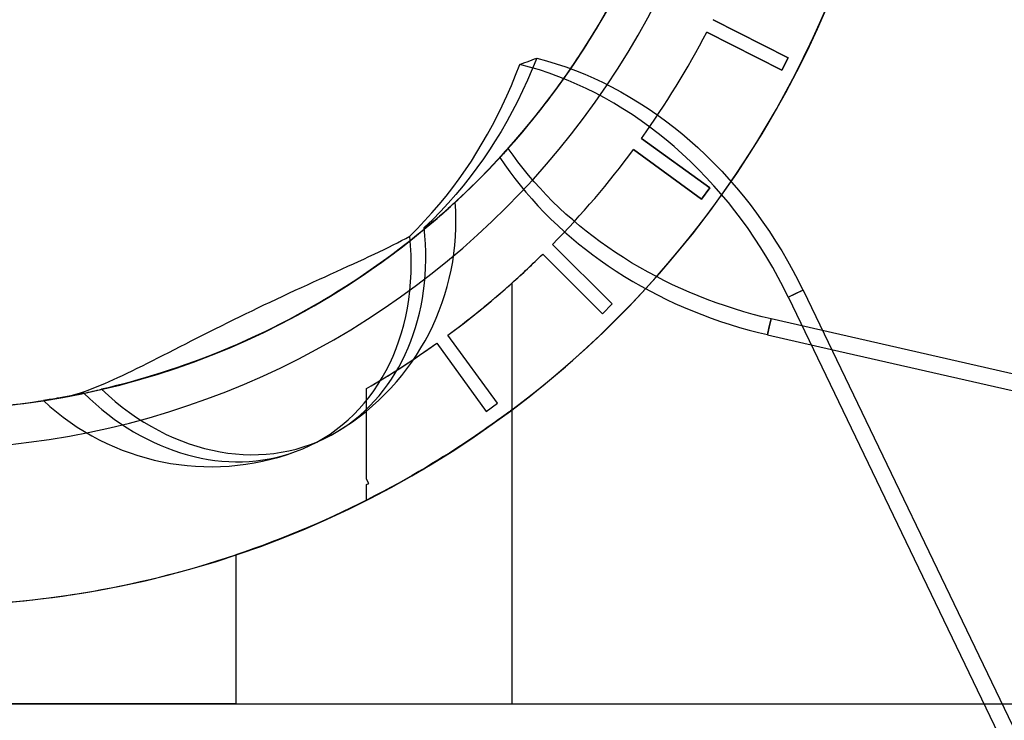
# Model space of a CAD drawing. Units: millimetres. Extents: x -225 to 225, y -225 to 225.
# Drawn here: x 7 to 78, y -79 to -29 of the extents above; entities that cross this region are included whole.
import ezdxf

# ---------------------------------------------------------------- set-up
doc = ezdxf.new("R2010")
doc.units = ezdxf.units.MM
doc.layers.add('MAIN-1', color=7, linetype='Continuous')

msp = doc.modelspace()

# ---------------------------------------------------------------- linework, layer by layer
at = {"layer": 'MAIN-1'}
for p, q in [((62.597, -31.334), (57.161, -28.564)), ((57.161, -28.564), (62.597, -31.334)), ((57.161, -28.564), (57.161, -28.564)), ((56.707, -29.455), (62.143, -32.225)), ((56.707, -29.455), (56.707, -29.455)), ((62.143, -32.225), (56.707, -29.455)), ((44.399, -31.342), (44.07, -32.148)), ((44.23, -31.407), (44.399, -31.342)), ((44.399, -31.342), (45.104, -31.533)), ((62.143, -32.225), (62.597, -31.334)), ((62.597, -31.334), (62.143, -32.225)), ((62.597, -31.334), (62.597, -31.334)), ((42.865, -32.575), (43.163, -31.808)), ((43.163, -31.808), (43.347, -31.739)), ((43.872, -31.994), (43.163, -31.808)), ((43.347, -31.739), (43.529, -31.671)), ((43.529, -31.671), (43.708, -31.604)), ((43.708, -31.604), (43.884, -31.538)), ((44.584, -32.205), (43.872, -31.994)), ((43.884, -31.538), (44.058, -31.472)), ((44.058, -31.472), (44.23, -31.407)), ((45.104, -31.533), (45.81, -31.748)), ((45.81, -31.748), (46.511, -31.985)), ((46.511, -31.985), (47.201, -32.241)), ((42.555, -33.329), (42.865, -32.575)), ((44.07, -32.148), (43.727, -32.941)), ((45.292, -32.439), (44.584, -32.205)), ((45.99, -32.692), (45.292, -32.439)), ((46.671, -32.963), (45.99, -32.692)), ((47.201, -32.241), (47.873, -32.513)), ((47.873, -32.513), (48.521, -32.796)), ((48.521, -32.796), (49.159, -33.096)), ((62.143, -32.225), (62.143, -32.225)), ((42.231, -34.068), (42.555, -33.329)), ((43.727, -32.941), (43.369, -33.717)), ((47.33, -33.247), (46.671, -32.963)), ((47.971, -33.544), (47.33, -33.247)), ((49.159, -33.096), (49.813, -33.425)), ((49.813, -33.425), (50.476, -33.782)), ((41.896, -34.791), (42.231, -34.068)), ((43.369, -33.717), (42.998, -34.477)), ((48.627, -33.87), (47.971, -33.544)), ((49.294, -34.224), (48.627, -33.87)), ((49.966, -34.606), (49.294, -34.224)), ((50.476, -33.782), (51.143, -34.165)), ((51.143, -34.165), (51.807, -34.572)), ((41.549, -35.498), (41.896, -34.791)), ((42.998, -34.477), (42.613, -35.219)), ((50.636, -35.011), (49.966, -34.606)), ((51.807, -34.572), (52.463, -34.998)), ((41.192, -36.188), (41.549, -35.498)), ((42.613, -35.219), (42.216, -35.943)), ((51.298, -35.437), (50.636, -35.011)), ((51.946, -35.88), (51.298, -35.437)), ((52.463, -34.998), (53.103, -35.439)), ((53.103, -35.439), (53.724, -35.892)), ((40.826, -36.86), (41.192, -36.188)), ((42.216, -35.943), (41.809, -36.647)), ((52.575, -36.334), (51.946, -35.88)), ((53.179, -36.795), (52.575, -36.334)), ((53.724, -35.892), (54.32, -36.349)), ((54.32, -36.349), (54.894, -36.813)), ((40.451, -37.513), (40.826, -36.86)), ((41.809, -36.647), (41.391, -37.331)), ((53.758, -37.259), (53.179, -36.795)), ((54.894, -36.813), (55.474, -37.305)), ((40.065, -38.152), (40.451, -37.513)), ((41.391, -37.331), (40.964, -37.994)), ((56.925, -40.74), (51.988, -37.154)), ((51.988, -37.154), (56.925, -40.74)), ((51.988, -37.154), (51.988, -37.154)), ((54.342, -37.752), (53.758, -37.259)), ((54.931, -38.275), (54.342, -37.752)), ((55.474, -37.305), (56.06, -37.828)), ((39.657, -38.795), (40.065, -38.152)), ((40.964, -37.994), (40.525, -38.643)), ((41.811, -38.446), (41.73, -38.534)), ((41.894, -38.356), (41.811, -38.446)), ((41.978, -38.264), (41.894, -38.356)), ((42.063, -38.171), (41.978, -38.264)), ((42.148, -38.076), (42.063, -38.171)), ((42.235, -37.98), (42.148, -38.076)), ((42.323, -37.881), (42.235, -37.98)), ((42.677, -38.381), (42.323, -37.881)), ((43.034, -38.862), (42.677, -38.381)), ((51.401, -37.963), (56.337, -41.549)), ((51.401, -37.963), (51.401, -37.963)), ((56.337, -41.549), (51.401, -37.963)), ((55.52, -38.825), (54.931, -38.275)), ((56.06, -37.828), (56.644, -38.377)), ((56.644, -38.377), (57.222, -38.947)), ((39.228, -39.438), (39.657, -38.795)), ((40.525, -38.643), (40.061, -39.293)), ((41.73, -38.534), (42.086, -39.063)), ((42.086, -39.063), (42.45, -39.575)), ((43.4, -39.333), (43.034, -38.862)), ((56.104, -39.397), (55.52, -38.825)), ((57.222, -38.947), (57.788, -39.535)), ((38.778, -40.079), (39.228, -39.438)), ((40.061, -39.293), (39.573, -39.943)), ((42.45, -39.575), (42.817, -40.067)), ((43.79, -39.81), (43.4, -39.333)), ((44.201, -40.291), (43.79, -39.81)), ((56.675, -39.988), (56.104, -39.397)), ((57.788, -39.535), (58.337, -40.134)), ((38.309, -40.714), (38.778, -40.079)), ((39.063, -40.587), (38.531, -41.223)), ((39.573, -39.943), (39.063, -40.587)), ((42.817, -40.067), (43.196, -40.551)), ((43.196, -40.551), (43.601, -41.042)), ((44.633, -40.772), (44.201, -40.291)), ((57.23, -40.59), (56.675, -39.988)), ((57.763, -41.199), (57.23, -40.59)), ((58.337, -40.134), (58.864, -40.738)), ((37.32, -41.953), (37.822, -41.34)), ((37.822, -41.34), (38.309, -40.714)), ((38.531, -41.223), (37.98, -41.846)), ((43.601, -41.042), (44.028, -41.537)), ((45.082, -41.25), (44.633, -40.772)), ((45.546, -41.721), (45.082, -41.25)), ((56.337, -41.549), (56.925, -40.74)), ((56.925, -40.74), (56.337, -41.549)), ((56.925, -40.74), (56.925, -40.74)), ((58.271, -41.808), (57.763, -41.199)), ((58.864, -40.738), (59.366, -41.342)), ((59.366, -41.342), (59.841, -41.94)), ((36.803, -42.552), (37.32, -41.953)), ((37.98, -41.846), (37.413, -42.454)), ((38.264, -41.978), (38.136, -42.093)), ((38.14, -42.09), (38.269, -41.973)), ((38.362, -41.888), (38.264, -41.978)), ((38.269, -41.973), (38.368, -41.882)), ((38.431, -41.824), (38.362, -41.888)), ((38.368, -41.882), (38.437, -41.819)), ((38.473, -41.786), (38.431, -41.824)), ((38.437, -41.819), (38.476, -41.783)), ((38.488, -41.772), (38.473, -41.786)), ((38.476, -41.783), (38.488, -41.772)), ((44.028, -41.537), (44.475, -42.03)), ((44.475, -42.03), (44.941, -42.52)), ((46.023, -42.182), (45.546, -41.721)), ((56.337, -41.549), (56.337, -41.549)), ((58.751, -42.41), (58.271, -41.808)), ((59.841, -41.94), (60.311, -42.561)), ((36.275, -43.134), (36.803, -42.552)), ((37.413, -42.454), (36.832, -43.044)), ((37.585, -42.587), (37.346, -42.797)), ((37.346, -42.797), (37.582, -42.589)), ((37.582, -42.589), (37.795, -42.4)), ((37.797, -42.399), (37.585, -42.587)), ((37.795, -42.4), (37.982, -42.233)), ((37.981, -42.234), (37.797, -42.399)), ((38.136, -42.093), (37.981, -42.234)), ((37.982, -42.233), (38.14, -42.09)), ((44.941, -42.52), (45.421, -43.001)), ((46.508, -42.631), (46.023, -42.182)), ((46.999, -43.065), (46.508, -42.631)), ((59.224, -43.034), (58.751, -42.41)), ((60.311, -42.561), (60.78, -43.213)), ((35.737, -43.696), (36.275, -43.134)), ((36.542, -43.485), (36.235, -43.741)), ((36.832, -43.044), (36.238, -43.613)), ((36.239, -43.613), (36.425, -43.49)), ((36.425, -43.49), (36.602, -43.37)), ((36.831, -43.241), (36.542, -43.485)), ((36.602, -43.37), (36.77, -43.251)), ((36.77, -43.251), (36.926, -43.135)), ((37.099, -43.011), (36.831, -43.241)), ((36.926, -43.135), (37.073, -43.023)), ((37.073, -43.023), (37.211, -42.911)), ((37.346, -42.797), (37.099, -43.011)), ((37.211, -42.911), (37.345, -42.797)), ((45.421, -43.001), (45.914, -43.472)), ((45.914, -43.472), (46.415, -43.928)), ((47.49, -43.481), (46.999, -43.065)), ((47.98, -43.878), (47.49, -43.481)), ((59.697, -43.688), (59.224, -43.034)), ((60.78, -43.213), (61.244, -43.889)), ((35.192, -44.237), (35.737, -43.696)), ((35.912, -44.007), (35.574, -44.28)), ((36.235, -43.741), (35.912, -44.007)), ((46.415, -43.928), (46.919, -44.368)), ((48.476, -44.263), (47.98, -43.878)), ((60.165, -44.369), (59.697, -43.688)), ((61.244, -43.889), (61.698, -44.586)), ((33.675, -45.029), (33.991, -44.871)), ((33.991, -44.871), (34.296, -44.715)), ((34.296, -44.715), (34.6, -44.557)), ((34.836, -44.863), (34.422, -45.181)), ((34.6, -44.557), (34.899, -44.397)), ((35.22, -44.562), (34.836, -44.863)), ((34.899, -44.397), (35.192, -44.237)), ((35.574, -44.28), (35.22, -44.562)), ((49.851, -49.144), (45.536, -44.829)), ((45.536, -44.829), (49.851, -49.144)), ((45.536, -44.829), (45.536, -44.829)), ((46.919, -44.368), (47.424, -44.788)), ((47.424, -44.788), (47.926, -45.188)), ((48.996, -44.651), (48.476, -44.263)), ((49.538, -45.037), (48.996, -44.651)), ((60.622, -45.07), (60.165, -44.369)), ((61.698, -44.586), (62.136, -45.296)), ((32.241, -45.718), (32.617, -45.54)), ((32.617, -45.54), (32.984, -45.365)), ((32.984, -45.365), (33.338, -45.194)), ((33.338, -45.194), (33.675, -45.029)), ((33.983, -45.513), (33.523, -45.852)), ((34.422, -45.181), (33.983, -45.513)), ((44.829, -45.536), (49.144, -49.851)), ((44.829, -45.536), (44.829, -45.536)), ((49.144, -49.851), (44.829, -45.536)), ((47.926, -45.188), (48.447, -45.585)), ((48.447, -45.585), (48.992, -45.982)), ((50.098, -45.418), (49.538, -45.037)), ((50.674, -45.792), (50.098, -45.418)), ((61.064, -45.785), (60.622, -45.07)), ((62.136, -45.296), (62.556, -46.013)), ((30.72, -46.419), (31.109, -46.241)), ((31.109, -46.241), (31.482, -46.07)), ((31.482, -46.07), (31.86, -45.895)), ((31.86, -45.895), (32.241, -45.718)), ((33.05, -46.194), (32.57, -46.534)), ((33.523, -45.852), (33.05, -46.194)), ((48.992, -45.982), (49.558, -46.377)), ((51.261, -46.156), (50.674, -45.792)), ((51.857, -46.508), (51.261, -46.156)), ((61.488, -46.507), (61.064, -45.785)), ((62.556, -46.013), (62.953, -46.731)), ((29.058, -47.173), (29.465, -46.989)), ((29.465, -46.989), (29.886, -46.798)), ((29.886, -46.798), (30.309, -46.606)), ((30.309, -46.606), (30.72, -46.419)), ((32.091, -46.866), (31.606, -47.194)), ((32.57, -46.534), (32.091, -46.866)), ((49.558, -46.377), (50.143, -46.765)), ((50.143, -46.765), (50.741, -47.144)), ((52.457, -46.845), (51.857, -46.508)), ((53.056, -47.167), (52.457, -46.845)), ((61.889, -47.231), (61.488, -46.507)), ((62.953, -46.731), (63.326, -47.443)), ((27.353, -47.95), (27.797, -47.747)), ((27.797, -47.747), (28.23, -47.549)), ((28.23, -47.549), (28.651, -47.358)), ((28.651, -47.358), (29.058, -47.173)), ((31.097, -47.531), (30.567, -47.874)), ((31.606, -47.194), (31.097, -47.531)), ((42.343, -47.857), (42.436, -47.775)), ((42.436, -47.775), (42.508, -47.711)), ((42.508, -47.711), (42.559, -47.665)), ((42.559, -47.665), (42.59, -47.637)), ((42.59, -47.637), (42.6, -47.628)), ((42.6, -47.628), (42.6, -78.09)), ((42.6, -47.628), (42.6, -56.8)), ((42.6, -47.628), (42.6, -47.628)), ((50.741, -47.144), (51.35, -47.511)), ((51.35, -47.511), (51.965, -47.864)), ((53.652, -47.47), (53.056, -47.167)), ((54.238, -47.755), (53.652, -47.47)), ((54.829, -48.028), (54.238, -47.755)), ((62.264, -47.948), (61.889, -47.231)), ((63.326, -47.443), (63.672, -48.141)), ((25.992, -48.58), (26.448, -48.367)), ((26.448, -48.367), (26.903, -48.157)), ((26.903, -48.157), (27.353, -47.95)), ((30.016, -48.221), (29.448, -48.57)), ((30.567, -47.874), (30.016, -48.221)), ((41.575, -48.525), (41.768, -48.359)), ((41.768, -48.359), (41.942, -48.209)), ((41.942, -48.209), (42.096, -48.075)), ((42.096, -48.075), (42.229, -47.957)), ((42.229, -47.957), (42.343, -47.857)), ((51.965, -47.864), (52.582, -48.2)), ((52.582, -48.2), (53.196, -48.519)), ((55.443, -48.297), (54.829, -48.028)), ((56.076, -48.56), (55.443, -48.297)), ((62.613, -48.651), (62.264, -47.948)), ((62.613, -48.651), (63.151, -48.392)), ((63.151, -48.392), (62.621, -48.647)), ((63.68, -48.137), (63.151, -48.392)), ((63.151, -48.392), (63.672, -48.141)), ((63.672, -48.141), (63.68, -48.137)), ((63.68, -48.137), (105.649, -135.287)), ((24.637, -49.218), (25.084, -49.006)), ((25.084, -49.006), (25.536, -48.793)), ((25.536, -48.793), (25.992, -48.58)), ((28.866, -48.918), (28.272, -49.264)), ((29.448, -48.57), (28.866, -48.918)), ((40.62, -49.328), (40.885, -49.108)), ((40.885, -49.108), (41.133, -48.901)), ((41.133, -48.901), (41.363, -48.706)), ((41.363, -48.706), (41.575, -48.525)), ((49.144, -49.851), (49.851, -49.144)), ((49.851, -49.144), (49.144, -49.851)), ((49.851, -49.144), (49.851, -49.144)), ((53.196, -48.519), (53.801, -48.817)), ((53.801, -48.817), (54.403, -49.099)), ((54.403, -49.099), (55.028, -49.377)), ((56.726, -48.814), (56.076, -48.56)), ((57.388, -49.058), (56.726, -48.814)), ((58.057, -49.289), (57.388, -49.058)), ((62.621, -48.647), (62.613, -48.651)), ((104.59, -135.797), (62.621, -48.647)), ((22.904, -50.054), (23.344, -49.84)), ((23.344, -49.84), (23.774, -49.631)), ((23.774, -49.631), (24.2, -49.426)), ((24.2, -49.426), (24.637, -49.218)), ((27.67, -49.605), (27.062, -49.939)), ((28.272, -49.264), (27.67, -49.605)), ((39.727, -50.05), (40.04, -49.8)), ((40.04, -49.8), (40.338, -49.559)), ((40.338, -49.559), (40.62, -49.328)), ((49.144, -49.851), (49.144, -49.851)), ((55.028, -49.377), (55.675, -49.649)), ((55.675, -49.649), (56.339, -49.913)), ((56.339, -49.913), (57.017, -50.165)), ((58.729, -49.507), (58.057, -49.289)), ((59.401, -49.709), (58.729, -49.507)), ((60.067, -49.895), (59.401, -49.709)), ((60.723, -50.064), (60.067, -49.895)), ((21.556, -50.719), (22.007, -50.495)), ((22.007, -50.495), (22.457, -50.273)), ((22.457, -50.273), (22.904, -50.054)), ((25.842, -50.581), (25.238, -50.885)), ((26.451, -50.265), (25.842, -50.581)), ((27.062, -49.939), (26.451, -50.265)), ((38.705, -50.844), (39.058, -50.573)), ((39.058, -50.573), (39.399, -50.308)), ((39.399, -50.308), (39.727, -50.05)), ((57.017, -50.165), (57.703, -50.405)), ((57.703, -50.405), (58.394, -50.63)), ((58.394, -50.63), (59.084, -50.839)), ((61.364, -50.217), (60.723, -50.064)), ((61.364, -50.217), (61.231, -50.799)), ((61.231, -50.799), (61.362, -50.226)), ((61.362, -50.226), (61.364, -50.217)), ((155.666, -71.75), (61.362, -50.226)), ((20.221, -51.39), (20.661, -51.168)), ((20.661, -51.168), (21.106, -50.944)), ((21.106, -50.944), (21.556, -50.719)), ((24.643, -51.176), (24.044, -51.46)), ((25.238, -50.885), (24.643, -51.176)), ((37.963, -51.401), (38.339, -51.121)), ((38.339, -51.121), (38.705, -50.844)), ((59.084, -50.839), (59.769, -51.031)), ((59.769, -51.031), (60.444, -51.206)), ((60.444, -51.206), (61.103, -51.363)), ((61.101, -51.372), (61.231, -50.799)), ((61.231, -50.799), (61.103, -51.363)), ((18.573, -52.228), (18.966, -52.027)), ((18.966, -52.027), (19.372, -51.821)), ((19.372, -51.821), (19.791, -51.608)), ((19.791, -51.608), (20.221, -51.39)), ((22.803, -52.022), (22.167, -52.296)), ((23.43, -51.743), (22.803, -52.022)), ((24.044, -51.46), (23.43, -51.743)), ((36.752, -52.274), (37.154, -51.988)), ((37.154, -51.988), (40.74, -56.925)), ((37.154, -51.988), (40.74, -56.925)), ((37.154, -51.988), (37.154, -51.988)), ((41.549, -56.337), (37.963, -51.401)), ((41.549, -56.337), (37.963, -51.401)), ((37.963, -51.401), (37.963, -51.401)), ((61.103, -51.363), (61.101, -51.372)), ((61.101, -51.372), (65.749, -52.433)), ((17.343, -52.855), (17.752, -52.647)), ((17.752, -52.647), (18.166, -52.436)), ((18.166, -52.436), (18.573, -52.228)), ((21.527, -52.563), (20.884, -52.821)), ((22.167, -52.296), (21.527, -52.563)), ((35.906, -52.858), (36.336, -52.563)), ((36.336, -52.563), (36.752, -52.274)), ((65.749, -52.433), (155.405, -72.896)), ((15.835, -53.616), (16.21, -53.428)), ((16.21, -53.428), (16.579, -53.242)), ((16.579, -53.242), (16.949, -53.055)), ((16.949, -53.055), (17.343, -52.855)), ((19.609, -53.308), (18.982, -53.534)), ((20.244, -53.07), (19.609, -53.308)), ((20.884, -52.821), (20.244, -53.07)), ((34.544, -53.758), (35.01, -53.456)), ((35.01, -53.456), (35.464, -53.155)), ((35.464, -53.155), (35.906, -52.858)), ((14.381, -54.322), (14.728, -54.157)), ((14.728, -54.157), (15.089, -53.982)), ((15.089, -53.982), (15.459, -53.801)), ((15.459, -53.801), (15.835, -53.616)), ((17.188, -54.137), (16.629, -54.311)), ((17.769, -53.949), (17.188, -54.137)), ((18.368, -53.748), (17.769, -53.949)), ((18.982, -53.534), (18.368, -53.748)), ((33.579, -54.366), (34.066, -54.062)), ((34.066, -54.062), (34.544, -53.758)), ((12.801, -55.03), (13.111, -54.898)), ((13.111, -54.898), (13.424, -54.761)), ((13.424, -54.761), (13.737, -54.621)), ((13.737, -54.621), (14.05, -54.477)), ((14.05, -54.477), (14.381, -54.322)), ((14.944, -54.799), (14.392, -54.946)), ((15.506, -54.642), (14.944, -54.799)), ((16.071, -54.479), (15.506, -54.642)), ((16.629, -54.311), (16.071, -54.479)), ((32.576, -54.973), (33.082, -54.67)), ((33.082, -54.67), (33.579, -54.366)), ((11.094, -55.655), (11.353, -55.574)), ((11.586, -55.606), (11.261, -55.673)), ((11.353, -55.574), (11.624, -55.483)), ((11.624, -55.483), (11.906, -55.383)), ((11.906, -55.383), (12.197, -55.273)), ((12.197, -55.273), (12.496, -55.155)), ((12.496, -55.155), (12.801, -55.03)), ((13.352, -55.208), (12.878, -55.321)), ((13.859, -55.083), (13.352, -55.208)), ((14.392, -54.946), (13.859, -55.083)), ((32.062, -55.274), (32.576, -54.973)), ((32.062, -61.825), (32.062, -55.274)), ((8.674, -56.134), (8.662, -56.136)), ((8.662, -56.136), (8.666, -56.135)), ((8.666, -56.135), (8.685, -56.132)), ((8.701, -56.13), (8.674, -56.134)), ((8.685, -56.132), (8.72, -56.127)), ((8.743, -56.123), (8.701, -56.13)), ((8.72, -56.127), (8.771, -56.119)), ((8.801, -56.114), (8.743, -56.123)), ((8.771, -56.119), (8.839, -56.108)), ((8.875, -56.102), (8.801, -56.114)), ((8.839, -56.108), (8.925, -56.094)), ((8.965, -56.088), (8.875, -56.102)), ((8.925, -56.094), (9.027, -56.078)), ((9.071, -56.071), (8.965, -56.088)), ((9.027, -56.078), (9.146, -56.059)), ((9.194, -56.051), (9.071, -56.071)), ((9.146, -56.059), (9.281, -56.037)), ((9.332, -56.028), (9.194, -56.051)), ((9.281, -56.037), (9.432, -56.011)), ((9.486, -56.002), (9.332, -56.028)), ((9.432, -56.011), (9.598, -55.983)), ((9.654, -55.973), (9.486, -56.002)), ((9.598, -55.983), (9.777, -55.952)), ((9.875, -55.935), (9.654, -55.973)), ((9.777, -55.952), (9.97, -55.918)), ((10.116, -55.892), (9.875, -55.935)), ((9.97, -55.918), (10.175, -55.881)), ((10.376, -55.844), (10.116, -55.892)), ((10.175, -55.881), (10.393, -55.838)), ((10.654, -55.792), (10.376, -55.844)), ((10.393, -55.838), (10.614, -55.787)), ((10.614, -55.787), (10.847, -55.726)), ((10.95, -55.735), (10.654, -55.792)), ((10.847, -55.726), (11.094, -55.655)), ((11.261, -55.673), (10.95, -55.735)), ((40.74, -56.925), (41.549, -56.337)), ((40.74, -56.925), (41.549, -56.337)), ((41.549, -56.337), (41.549, -56.337)), ((40.74, -56.925), (40.74, -56.925)), ((42.302, -57.023), (42.169, -57.121)), ((42.41, -56.942), (42.302, -57.023)), ((42.493, -56.88), (42.41, -56.942)), ((42.553, -56.835), (42.493, -56.88)), ((42.588, -56.809), (42.553, -56.835)), ((42.6, -56.8), (42.588, -56.809)), ((42.6, -56.8), (42.6, -56.8)), ((42.6, -56.8), (42.6, -78.09)), ((41.403, -57.679), (41.154, -57.856)), ((41.629, -57.515), (41.403, -57.679)), ((41.833, -57.368), (41.629, -57.515)), ((42.013, -57.236), (41.833, -57.368)), ((42.169, -57.121), (42.013, -57.236)), ((40.282, -58.466), (39.953, -58.692)), ((40.593, -58.251), (40.282, -58.466)), ((40.884, -58.047), (40.593, -58.251)), ((41.154, -57.856), (40.884, -58.047)), ((39.242, -59.17), (38.862, -59.42)), ((39.606, -58.927), (39.242, -59.17)), ((39.953, -58.692), (39.606, -58.927)), ((38.468, -59.676), (38.062, -59.936)), ((38.862, -59.42), (38.468, -59.676)), ((37.218, -60.464), (36.781, -60.73)), ((37.645, -60.199), (37.218, -60.464)), ((38.062, -59.936), (37.645, -60.199)), ((35.856, -61.281), (35.368, -61.564)), ((36.327, -61.003), (35.856, -61.281)), ((36.781, -60.73), (36.327, -61.003)), ((32.225, -62.143), (32.062, -61.825)), ((32.225, -62.143), (32.062, -61.825)), ((34.864, -61.851), (34.344, -62.141)), ((35.368, -61.564), (34.864, -61.851)), ((32.062, -62.226), (32.225, -62.143)), ((32.062, -62.226), (32.225, -62.143)), ((32.062, -63.348), (32.062, -62.226)), ((32.225, -62.143), (32.225, -62.143)), ((33.26, -62.728), (32.697, -63.023)), ((33.809, -62.434), (33.26, -62.728)), ((34.344, -62.141), (33.809, -62.434)), ((32.121, -63.318), (31.534, -63.613)), ((31.602, -63.579), (32.062, -63.348)), ((32.697, -63.023), (32.121, -63.318)), ((30.181, -64.266), (30.66, -64.039)), ((30.935, -63.906), (30.327, -64.197)), ((30.66, -64.039), (31.134, -63.81)), ((31.534, -63.613), (30.935, -63.906)), ((31.134, -63.81), (31.602, -63.579)), ((29.082, -64.77), (28.449, -65.051)), ((28.709, -64.937), (29.204, -64.715)), ((29.709, -64.485), (29.082, -64.77)), ((29.204, -64.715), (29.695, -64.492)), ((29.695, -64.492), (30.181, -64.266)), ((30.327, -64.197), (29.709, -64.485)), ((27.163, -65.598), (26.514, -65.864)), ((26.692, -65.792), (27.2, -65.583)), ((27.809, -65.327), (27.163, -65.598)), ((27.2, -65.583), (27.707, -65.371)), ((27.707, -65.371), (28.21, -65.155)), ((28.449, -65.051), (27.809, -65.327)), ((28.21, -65.155), (28.709, -64.937)), ((25.156, -66.394), (25.669, -66.197)), ((25.862, -66.122), (25.208, -66.374)), ((25.669, -66.197), (26.181, -65.997)), ((26.514, -65.864), (25.862, -66.122)), ((26.181, -65.997), (26.692, -65.792)), ((23.108, -67.134), (23.618, -66.957)), ((23.9, -66.857), (23.248, -67.086)), ((23.618, -66.957), (24.13, -66.774)), ((24.553, -66.619), (23.9, -66.857)), ((24.13, -66.774), (24.643, -66.586)), ((25.208, -66.374), (24.553, -66.619)), ((24.643, -66.586), (25.156, -66.394)), ((23.248, -67.086), (22.6, -67.307)), ((22.6, -67.307), (23.108, -67.134)), ((22.6, -67.307), (22.6, -78.09)), ((22.6, -67.307), (22.6, -78.09)), ((-84.883, -78.09), (84.883, -78.09)), ((-78.105, -78.09), (78.105, -78.09)), ((-22.6, -78.09), (22.6, -78.09)), ((22.6, -78.09), (-22.6, -78.09)), ((22.6, -78.09), (42.6, -78.09)), ((22.6, -78.09), (42.6, -78.09)), ((42.6, -78.09), (42.6, -78.09)), ((78.105, -78.09), (84.883, -78.09))]:
    msp.add_line(p, q, dxfattribs=at)
for centre, radius, start, end in [((0, 0), 187.2, 345.53052, 89.99998), ((0, 0), 187.2, 345.53052, 89.99998), ((0, 0), 185.5, 270.00002, 89.99998), ((0, 0), 177.5, 270.00002, 89.99998), ((0, 0), 71, 270.00002, 89.99998), ((0, 0), 71, 270.00002, 89.99998), ((0, 0), 71, 306.86991, 89.99998), ((0, 0), 71, 296.84521, 89.99998), ((0, 0), 59.64, 270.00002, 89.99998), ((0, 0), 56.8, 270.00002, 89.99998), ((0, 0), 194.2, 179.99998, 0), ((0, 0), 56.8, 179.99998, 0), ((0, 0), 185.5, 270.00002, 0), ((0, 0), 177.5, 270.00002, 0), ((0, 0), 56.8, 325.57698, 331.74831), ((0, 0), 63.9, 324.44831, 332.55165), ((0, 0), 63.9, 324.44831, 332.55165), ((0, 0), 56.8, 311.10882, 325.57698), ((0, 0), 63.9, 315.44835, 323.55169), ((0, 0), 63.9, 315.44835, 323.55169), ((20.794, -43.179), 17.75, 301.21442, 4.54585), ((0, 0), 63.9, 306.44833, 314.55167), ((0, 0), 63.9, 311.8103, 314.55167), ((0, 0), 187.2, 270.00002, 344.80201), ((0, 0), 187.2, 270.00002, 344.80201), ((0, 0), 186.2, 195.3996, 344.60044), ((0, 0), 63.9, 300.11634, 305.55165), ((0, 0), 56.8, 274.14841, 280.31973), ((20.794, -43.179), 17.75, 226.88271, 290.21414), ((0, 0), 71, 270.00002, 288.56076), ((0, 0), 71, 270.00002, 288.56076)]:
    msp.add_arc(centre, radius, start, end, dxfattribs=at)
for centre, major_axis, ratio, start_param, end_param in [((0, 0), (-55.376, 12.639), 1, 2.62039, 2.89821), ((0, 0), (55.376, -12.639), 1, -0.505677, -0.243383), ((21.323, -42.924), (-7.689, 15.967), 0.809017, -3.063848, -1.98252), ((20.264, -43.434), (7.689, -15.967), 0.809017, -0.077745, 1.152429), ((0, 0), (-24.645, 51.175), 1, 2.62039, 2.89821), ((0, 0), (24.645, -51.175), 1, -0.505677, -0.243383), ((0, 0), (24.645, -51.175), 1, -0.243383, -0.220089), ((20.264, -43.434), (7.689, -15.967), 0.809017, -1.152356, -0.077745), ((21.323, -42.924), (-7.689, 15.967), 0.809017, 2.008082, 3.219337)]:
    msp.add_ellipse(centre, major_axis=major_axis, ratio=ratio, start_param=start_param, end_param=end_param, dxfattribs=at)

doc.saveas('drawing.dxf')
